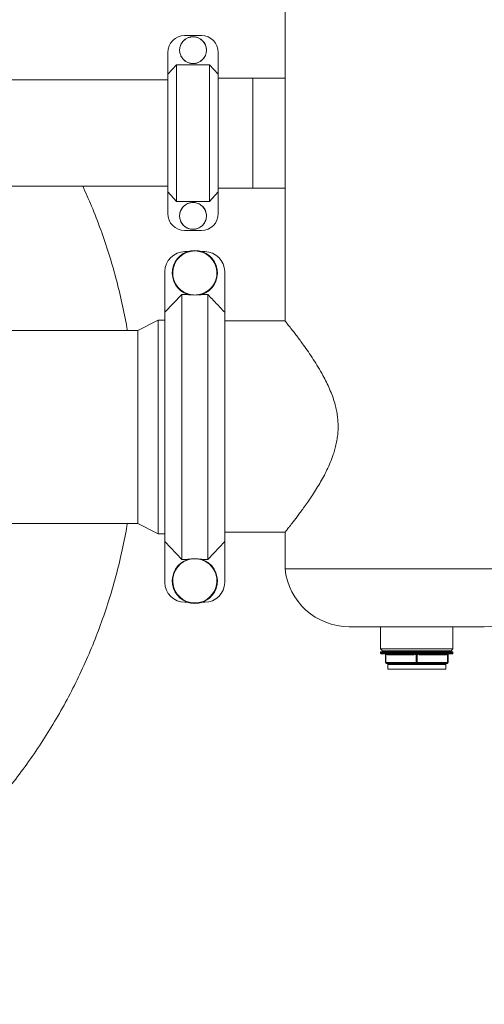
# Model space of a CAD drawing. Units: inches. Extents: x -478 to 1140, y -272 to 169.
# Drawn here: x -297 to -278, y -222 to -182 of the extents above; entities that cross this region are included whole.
import ezdxf

# ---------------------------------------------------------------- set-up
doc = ezdxf.new("R2010")
doc.units = ezdxf.units.IN
doc.header["$MEASUREMENT"] = 0

msp = doc.modelspace()

# ---------------------------------------------------------------- linework, layer by layer
at = {"color": 7, "linetype": 'Continuous', "lineweight": 15}
for p, q in [((-286.304, -153.224), (-286.304, -193.839)), ((-289.714, -182.194), (-290.401, -182.194)), ((-291.087, -183.763), (-291.087, -182.881)), ((-289.027, -183.763), (-289.027, -182.881)), ((-291.087, -183.763), (-290.73, -183.38)), ((-290.73, -183.38), (-290.73, -188.958)), ((-289.385, -183.38), (-290.73, -183.38)), ((-289.385, -188.958), (-289.385, -183.38)), ((-289.385, -183.38), (-289.027, -183.763)), ((-291.087, -184.003), (-336.793, -184.003)), ((-291.087, -188.574), (-291.087, -183.763)), ((-289.027, -183.763), (-289.027, -188.574)), ((-287.623, -183.924), (-289.027, -183.924)), ((-286.304, -183.924), (-287.623, -183.924)), ((-287.623, -188.413), (-287.623, -183.924)), ((-314.208, -188.334), (-291.087, -188.334)), ((-289.027, -188.413), (-287.623, -188.413)), ((-287.623, -188.413), (-286.304, -188.413)), ((-290.73, -188.958), (-291.087, -188.574)), ((-291.087, -189.457), (-291.087, -188.574)), ((-289.027, -188.574), (-289.385, -188.958)), ((-289.027, -189.457), (-289.027, -188.574)), ((-289.385, -188.958), (-290.73, -188.958)), ((-289.714, -190.143), (-290.401, -190.143)), ((-290.281, -191.01), (-290.392, -191.01)), ((-289.579, -191.01), (-289.69, -191.01)), ((-291.205, -193.486), (-291.205, -191.823)), ((-288.765, -191.823), (-288.765, -193.486)), ((-291.205, -193.486), (-290.517, -192.756)), ((-290.517, -192.756), (-290.517, -203.573)), ((-290.517, -192.756), (-290.281, -192.756)), ((-289.69, -192.756), (-289.454, -192.756)), ((-289.454, -203.573), (-289.454, -192.756)), ((-291.205, -202.843), (-291.205, -193.486)), ((-288.765, -193.486), (-288.765, -202.843)), ((-291.481, -193.808), (-292.308, -194.228)), ((-291.205, -193.808), (-291.481, -193.808)), ((-291.481, -202.521), (-291.481, -193.808)), ((-288.764, -193.935), (-288.765, -193.935)), ((-286.302, -193.837), (-288.764, -193.837)), ((-288.764, -198.148), (-288.764, -193.837)), ((-292.308, -194.228), (-391.599, -194.228)), ((-292.308, -202.102), (-292.308, -194.228)), ((-288.764, -202.459), (-288.764, -198.148)), ((-339.616, -202.102), (-292.308, -202.102)), ((-292.308, -202.102), (-291.481, -202.521)), ((-291.481, -202.521), (-291.205, -202.521)), ((-288.765, -202.361), (-288.764, -202.361)), ((-288.764, -202.459), (-286.302, -202.459)), ((-286.304, -202.457), (-286.304, -203.955)), ((-290.517, -203.573), (-291.205, -202.843)), ((-291.205, -204.506), (-291.205, -202.843)), ((-288.765, -202.843), (-289.454, -203.573)), ((-288.765, -202.843), (-288.765, -204.506)), ((-290.281, -203.573), (-290.517, -203.573)), ((-289.454, -203.573), (-289.69, -203.573)), ((-275.556, -203.955), (-286.304, -203.955)), ((-286.304, -203.955), (-280.93, -203.955)), ((-280.93, -203.955), (-275.556, -203.955)), ((-290.392, -205.319), (-290.281, -205.319)), ((-289.69, -205.319), (-289.579, -205.319)), ((-278.174, -206.317), (-283.686, -206.317)), ((-282.406, -206.317), (-282.406, -207.223)), ((-282.406, -206.317), (-281.284, -206.317)), ((-280.441, -206.317), (-279.453, -206.317)), ((-279.453, -207.223), (-279.453, -206.317)), ((-282.406, -207.223), (-282.327, -207.301)), ((-282.406, -207.223), (-280.93, -207.223)), ((-279.472, -207.341), (-282.388, -207.341)), ((-280.93, -207.301), (-282.327, -207.301)), ((-280.93, -207.223), (-279.453, -207.223)), ((-279.532, -207.301), (-280.93, -207.301)), ((-279.532, -207.301), (-279.453, -207.223)), ((-282.407, -207.361), (-282.407, -207.4)), ((-282.249, -207.42), (-282.388, -207.42)), ((-282.227, -207.4), (-282.217, -207.402)), ((-282.224, -207.413), (-282.222, -207.413)), ((-282.222, -207.413), (-282.215, -207.413)), ((-282.215, -207.413), (-282.198, -207.413)), ((-282.209, -207.438), (-282.209, -207.44)), ((-282.209, -207.774), (-282.209, -207.44)), ((-282.202, -207.402), (-282.191, -207.4)), ((-282.198, -207.413), (-282.187, -207.413)), ((-282.191, -207.4), (-280.965, -207.4)), ((-282.19, -207.44), (-282.191, -207.438)), ((-282.19, -207.44), (-282.19, -207.774)), ((-282.187, -207.413), (-282.185, -207.413)), ((-281.051, -207.42), (-282.127, -207.42)), ((-281.032, -207.459), (-282.107, -207.459)), ((-280.968, -207.413), (-280.965, -207.413)), ((-280.965, -207.4), (-280.945, -207.402)), ((-280.965, -207.413), (-280.948, -207.413)), ((-280.948, -207.438), (-280.95, -207.44)), ((-280.95, -207.774), (-280.95, -207.44)), ((-280.948, -207.413), (-280.912, -207.413)), ((-280.915, -207.402), (-280.895, -207.4)), ((-280.912, -207.413), (-280.895, -207.413)), ((-280.91, -207.44), (-280.912, -207.438)), ((-280.91, -207.44), (-280.91, -207.774)), ((-280.895, -207.4), (-279.668, -207.4)), ((-280.895, -207.413), (-280.891, -207.413)), ((-279.752, -207.459), (-280.828, -207.459)), ((-279.733, -207.42), (-280.808, -207.42)), ((-279.675, -207.413), (-279.672, -207.413)), ((-279.672, -207.413), (-279.662, -207.413)), ((-279.668, -207.438), (-279.67, -207.44)), ((-279.67, -207.774), (-279.67, -207.44)), ((-279.668, -207.4), (-279.658, -207.402)), ((-279.662, -207.413), (-279.644, -207.413)), ((-279.65, -207.44), (-279.65, -207.438)), ((-279.65, -207.44), (-279.65, -207.774)), ((-279.644, -207.413), (-279.637, -207.413)), ((-279.643, -207.402), (-279.633, -207.4)), ((-279.637, -207.413), (-279.636, -207.413)), ((-279.472, -207.42), (-279.611, -207.42)), ((-279.452, -207.4), (-279.452, -207.361)), ((-282.209, -207.774), (-282.19, -207.774)), ((-282.19, -207.774), (-280.95, -207.774)), ((-280.93, -207.813), (-282.17, -207.813)), ((-282.111, -207.853), (-282.111, -208.049)), ((-279.749, -208.049), (-282.111, -208.049)), ((-280.95, -207.774), (-280.91, -207.774)), ((-279.69, -207.813), (-280.93, -207.813)), ((-280.91, -207.774), (-279.67, -207.774)), ((-279.749, -208.049), (-279.749, -207.853)), ((-279.67, -207.774), (-279.65, -207.774))]:
    msp.add_line(p, q, dxfattribs=at)
at = {"color": 8, "linetype": 'Continuous', "lineweight": 15}
for p, q in [((-279.452, -207.361), (-282.407, -207.361)), ((-282.407, -207.4), (-282.227, -207.4)), ((-279.633, -207.4), (-279.452, -207.4)), ((-279.749, -207.853), (-282.111, -207.853))]:
    msp.add_line(p, q, dxfattribs=at)
at = {"color": 7, "linetype": 'Continuous', "lineweight": 15, "flags": 128}
for points in [[(-282.127, -207.42), (-282.123, -207.42), (-282.12, -207.423), (-282.116, -207.426), (-282.113, -207.431), (-282.111, -207.437), (-282.109, -207.444), (-282.108, -207.451), (-282.107, -207.459)], [(-281.051, -207.42), (-281.048, -207.42), (-281.044, -207.423), (-281.041, -207.426), (-281.038, -207.431), (-281.035, -207.437), (-281.033, -207.444), (-281.032, -207.451), (-281.032, -207.459)], [(-280.828, -207.459), (-280.827, -207.451), (-280.826, -207.444), (-280.825, -207.437), (-280.822, -207.431), (-280.819, -207.426), (-280.816, -207.423), (-280.812, -207.42), (-280.808, -207.42)], [(-279.752, -207.459), (-279.752, -207.451), (-279.751, -207.444), (-279.749, -207.437), (-279.746, -207.431), (-279.744, -207.426), (-279.74, -207.423), (-279.736, -207.42), (-279.733, -207.42)], [(-282.19, -207.774), (-282.189, -207.782), (-282.188, -207.789), (-282.186, -207.796), (-282.184, -207.802), (-282.181, -207.807), (-282.178, -207.81), (-282.174, -207.813), (-282.17, -207.813)], [(-280.95, -207.774), (-280.949, -207.782), (-280.948, -207.789), (-280.946, -207.796), (-280.944, -207.802), (-280.941, -207.807), (-280.937, -207.81), (-280.934, -207.813), (-280.93, -207.813)], [(-280.93, -207.813), (-280.926, -207.813), (-280.922, -207.81), (-280.919, -207.807), (-280.916, -207.802), (-280.913, -207.796), (-280.912, -207.789), (-280.911, -207.782), (-280.91, -207.774)], [(-279.69, -207.813), (-279.686, -207.813), (-279.682, -207.81), (-279.679, -207.807), (-279.676, -207.802), (-279.673, -207.796), (-279.671, -207.789), (-279.67, -207.782), (-279.67, -207.774)]]:
    msp.add_lwpolyline(points, dxfattribs=at)
at = {"color": 7, "linetype": 'Continuous', "lineweight": 15}
for centre in [(-290.057, -182.787), (-290.057, -189.55)]:
    msp.add_circle(centre, 0.547, dxfattribs=at)
for centre, radius, start, end in [((-290.401, -182.881), 0.687, 90, 180), ((-289.714, -182.881), 0.687, 0, 90), ((-290.401, -189.457), 0.687, 180, 270), ((-289.714, -189.457), 0.687, 270, 0), ((-290.392, -191.823), 0.813, 90, 180), ((-289.985, -191.883), 0.922, 288.0591, 251.9409), ((-289.985, -191.883), 0.902, 277.4093, 262.5907), ((-289.579, -191.823), 0.813, 360, 90), ((-289.985, -204.446), 0.922, 108.0591, 71.9409), ((-289.985, -204.446), 0.902, 97.4093, 82.5907), ((-283.686, -203.685), 2.632, 185.8829, 270), ((-278.174, -203.685), 2.632, 270, 354.1171), ((-290.392, -204.506), 0.813, 180, 270), ((-289.579, -204.506), 0.813, 270, 0), ((-282.388, -207.361), 0.0197, 90, 180), ((-282.249, -207.301), 0.0394, 270, 0), ((-279.611, -207.301), 0.0394, 180, 270), ((-279.472, -207.361), 0.0197, 0, 90), ((-282.388, -207.4), 0.0197, 180, 270), ((-282.249, -207.459), 0.0394, 0, 90), ((-282.205, -207.4), 0.0214, 179.6035, 216.503), ((-282.243, -207.441), 0.0338, 0.8926, 54.5851), ((-282.244, -207.44), 0.0345, 2.3785, 51.787), ((-282.198, -207.405), 0.0189, 171.4978, 203.7164), ((-282.248, -207.435), 0.0401, 2.6094, 34.3799), ((-282.179, -207.399), 0.0234, 188.2919, 216.1284), ((-282.245, -207.426), 0.0494, 350.7617, 15.1227), ((-282.17, -207.4), 0.0217, 179.5407, 215.6447), ((-282.232, -207.419), 0.0447, 334.0485, 7.8657), ((-282.231, -207.419), 0.0465, 332.9575, 7.2442), ((-281.024, -207.472), 0.0809, 23.2398, 46.7741), ((-280.313, -207.401), 0.652, 179.9435, 181.0728), ((-281.029, -207.474), 0.089, 23.8302, 43.8533), ((-279.292, -207.862), 1.716, 164.4572, 164.8175), ((-281.06, -207.456), 0.12, 10.6555, 20.9576), ((-280.799, -207.456), 0.12, 159.0424, 169.3445), ((-282.568, -207.862), 1.716, 15.1825, 15.5428), ((-280.83, -207.474), 0.089, 136.1467, 156.1698), ((-280.836, -207.472), 0.0809, 133.2259, 156.7602), ((-281.546, -207.401), 0.652, 358.9272, 0.0565), ((-279.629, -207.419), 0.0465, 172.7558, 207.0425), ((-279.628, -207.419), 0.0447, 172.1343, 205.9515), ((-279.69, -207.4), 0.0217, 324.3553, 0.4593), ((-279.614, -207.426), 0.0494, 164.8773, 189.2383), ((-279.681, -207.399), 0.0234, 323.8716, 351.7081), ((-279.611, -207.435), 0.0401, 145.6201, 177.3906), ((-279.616, -207.44), 0.0345, 128.213, 177.6215), ((-279.616, -207.441), 0.0338, 125.4149, 179.1074), ((-279.611, -207.459), 0.0394, 90, 180), ((-279.662, -207.405), 0.0189, 336.2836, 8.5022), ((-279.654, -207.4), 0.0214, 323.497, 0.3965), ((-279.472, -207.4), 0.0197, 270, 0), ((-282.17, -207.774), 0.0394, 180, 270), ((-282.15, -207.853), 0.0394, 0, 90), ((-279.709, -207.853), 0.0394, 90, 180), ((-279.69, -207.774), 0.0394, 270, 0)]:
    msp.add_arc(centre, radius, start, end, dxfattribs=at)
for points, knots in [([(-290.057, -182.24), (-290.077, -182.24), (-290.108, -182.241), (-290.148, -182.247), (-290.188, -182.255), (-290.238, -182.269), (-290.295, -182.293), (-290.349, -182.322), (-290.399, -182.358), (-290.445, -182.399), (-290.486, -182.445), (-290.522, -182.495), (-290.551, -182.549), (-290.575, -182.606), (-290.592, -182.665), (-290.602, -182.726), (-290.605, -182.788), (-290.602, -182.849), (-290.591, -182.91), (-290.574, -182.969), (-290.551, -183.026), (-290.525, -183.071), (-290.503, -183.104), (-290.478, -183.137), (-290.444, -183.176), (-290.397, -183.217), (-290.347, -183.252), (-290.293, -183.282), (-290.236, -183.305), (-290.177, -183.322), (-290.116, -183.332), (-290.064, -183.334), (-290.024, -183.333), (-289.983, -183.329), (-289.932, -183.32), (-289.873, -183.303), (-289.816, -183.279), (-289.763, -183.249), (-289.713, -183.213), (-289.667, -183.172), (-289.626, -183.125), (-289.591, -183.075), (-289.562, -183.021), (-289.538, -182.964), (-289.522, -182.904), (-289.512, -182.843), (-289.509, -182.782), (-289.513, -182.72), (-289.524, -182.66), (-289.542, -182.601), (-289.566, -182.544), (-289.596, -182.49), (-289.632, -182.441), (-289.674, -182.395), (-289.72, -182.354), (-289.771, -182.319), (-289.825, -182.29), (-289.882, -182.267), (-289.941, -182.251), (-290, -182.242), (-290.038, -182.24), (-290.057, -182.24)], [0, 0, 0, 0, 0.017596, 0.026466, 0.035199, 0.053699, 0.071296, 0.088892, 0.107392, 0.124988, 0.142585, 0.161085, 0.178681, 0.196277, 0.214778, 0.232374, 0.24997, 0.26847, 0.286067, 0.303663, 0.322163, 0.339759, 0.348629, 0.357362, 0.375863, 0.393459, 0.411055, 0.429555, 0.447152, 0.464748, 0.483248, 0.500844, 0.509714, 0.518447, 0.536948, 0.554544, 0.57214, 0.59064, 0.608237, 0.625833, 0.644333, 0.661929, 0.679525, 0.698026, 0.715622, 0.733218, 0.751719, 0.769315, 0.786911, 0.805411, 0.823008, 0.840604, 0.859104, 0.8767, 0.894296, 0.912797, 0.930393, 0.947989, 0.96649, 0.983152, 1, 1, 1, 1]), ([(-294.558, -188.334), (-294.436, -188.604), (-294.173, -189.189), (-293.818, -190.111), (-293.485, -191.092), (-293.195, -192.088), (-292.953, -193.096), (-292.802, -193.81), (-292.745, -194.19), (-292.74, -194.228)], [0, 0, 0, 0, 0.143675, 0.311206, 0.478737, 0.646269, 0.8138, 0.981332, 1, 1, 1, 1]), ([(-290.057, -189.003), (-290.088, -189.005), (-290.149, -189.008), (-290.238, -189.032), (-290.323, -189.069), (-290.4, -189.121), (-290.468, -189.185), (-290.523, -189.258), (-290.565, -189.341), (-290.593, -189.429), (-290.606, -189.521), (-290.603, -189.613), (-290.585, -189.704), (-290.552, -189.79), (-290.504, -189.87), (-290.444, -189.94), (-290.373, -190), (-290.294, -190.047), (-290.206, -190.079), (-290.116, -190.097), (-290.023, -190.099), (-289.932, -190.085), (-289.843, -190.057), (-289.762, -190.014), (-289.688, -189.957), (-289.625, -189.89), (-289.574, -189.812), (-289.537, -189.728), (-289.515, -189.637), (-289.508, -189.545), (-289.516, -189.453), (-289.54, -189.364), (-289.579, -189.279), (-289.631, -189.203), (-289.696, -189.136), (-289.77, -189.082), (-289.853, -189.04), (-289.931, -189.017), (-290, -189.005), (-290.038, -189.004), (-290.057, -189.003)], [0, 0, 0, 0, 0.026463, 0.053693, 0.080155, 0.107385, 0.133848, 0.161078, 0.187541, 0.214771, 0.241233, 0.268463, 0.294926, 0.322156, 0.348618, 0.375849, 0.402311, 0.429541, 0.456004, 0.483234, 0.509696, 0.536926, 0.563389, 0.590619, 0.617082, 0.644312, 0.670774, 0.698004, 0.724467, 0.751697, 0.77816, 0.80539, 0.831852, 0.859082, 0.885545, 0.912775, 0.939238, 0.966468, 0.983141, 1, 1, 1, 1]), ([(-290.102, -192.777), (-290.109, -192.777), (-290.129, -192.776), (-290.151, -192.775), (-290.174, -192.774), (-290.188, -192.772), (-290.207, -192.771), (-290.225, -192.769), (-290.241, -192.766), (-290.251, -192.764), (-290.258, -192.763), (-290.265, -192.761), (-290.269, -192.76), (-290.271, -192.76)], [0, 0, 0, 0, 0.124407, 0.332249, 0.373939, 0.499214, 0.577777, 0.709305, 0.815365, 0.860953, 0.906548, 0.952156, 1, 1, 1, 1]), ([(-289.869, -192.777), (-289.908, -192.778), (-289.985, -192.781), (-290.063, -192.778), (-290.102, -192.777)], [0, 0, 0, 0, 0.496923, 1, 1, 1, 1]), ([(-289.7, -192.76), (-289.705, -192.761), (-289.715, -192.764), (-289.743, -192.769), (-289.784, -192.773), (-289.83, -192.776), (-289.858, -192.777), (-289.869, -192.777)], [0, 0, 0, 0, 0.111254, 0.226723, 0.520331, 0.821225, 1, 1, 1, 1]), ([(-289.454, -192.756), (-289.339, -192.878), (-289.109, -193.12), (-288.88, -193.364), (-288.765, -193.486)], [0, 0, 0, 0, 0.499996, 1, 1, 1, 1]), ([(-284.138, -198.148), (-284.14, -198.069), (-284.144, -197.91), (-284.171, -197.671), (-284.214, -197.433), (-284.28, -197.174), (-284.37, -196.898), (-284.485, -196.609), (-284.616, -196.329), (-284.771, -196.03), (-284.951, -195.719), (-285.152, -195.4), (-285.354, -195.1), (-285.536, -194.842), (-285.694, -194.626), (-285.829, -194.445), (-285.954, -194.282), (-286.057, -194.149), (-286.14, -194.043), (-286.203, -193.963), (-286.253, -193.9), (-286.287, -193.858), (-286.303, -193.838), (-286.302, -193.839), (-286.302, -193.839)], [0, 0, 0, 0, 0.033094, 0.066465, 0.100645, 0.13507, 0.180033, 0.22536, 0.271609, 0.318103, 0.379586, 0.441501, 0.504747, 0.568472, 0.61779, 0.667388, 0.717957, 0.76891, 0.810132, 0.851612, 0.893955, 0.936621, 0.977852, 1, 1, 1, 1]), ([(-286.302, -202.457), (-286.303, -202.457), (-286.305, -202.46), (-286.291, -202.443), (-286.261, -202.405), (-286.216, -202.349), (-286.159, -202.277), (-286.089, -202.188), (-286.005, -202.08), (-285.908, -201.954), (-285.798, -201.809), (-285.678, -201.648), (-285.542, -201.462), (-285.392, -201.25), (-285.227, -201.008), (-285.057, -200.747), (-284.893, -200.477), (-284.736, -200.2), (-284.59, -199.916), (-284.454, -199.614), (-284.346, -199.331), (-284.266, -199.072), (-284.21, -198.841), (-284.168, -198.602), (-284.143, -198.37), (-284.14, -198.218), (-284.138, -198.148)], [0, 0, 0, 0, 0.0137106, 0.0562965, 0.0992331, 0.1383455, 0.1777051, 0.217792, 0.2581079, 0.3008785, 0.3438785, 0.38753, 0.4313794, 0.4829166, 0.5347235, 0.5873229, 0.6401829, 0.6883425, 0.7367293, 0.7859369, 0.8355066, 0.8687902, 0.9022549, 0.9363777, 0.9707724, 1, 1, 1, 1]), ([(-292.741, -202.102), (-292.75, -202.164), (-292.812, -202.568), (-292.968, -203.3), (-293.209, -204.295), (-293.496, -205.272), (-293.824, -206.236), (-294.195, -207.19), (-294.61, -208.133), (-295.069, -209.063), (-295.569, -209.971), (-296.108, -210.857), (-296.681, -211.713), (-297.288, -212.538), (-297.927, -213.331), (-298.598, -214.096), (-299.307, -214.836), (-300.051, -215.548), (-300.831, -216.231), (-301.64, -216.879), (-302.477, -217.491), (-303.334, -218.063), (-304.211, -218.593), (-305.104, -219.081), (-306.017, -219.531), (-306.955, -219.943), (-307.915, -220.317), (-308.897, -220.649), (-309.893, -220.938), (-310.9, -221.184), (-311.911, -221.383), (-312.923, -221.537), (-313.935, -221.647), (-314.951, -221.713), (-315.975, -221.735), (-317.006, -221.712), (-318.04, -221.644), (-319.07, -221.53), (-320.095, -221.371), (-321.105, -221.169), (-322.099, -220.924), (-323.077, -220.638), (-324.04, -220.31), (-324.995, -219.939), (-325.938, -219.523), (-326.867, -219.064), (-327.776, -218.565), (-328.661, -218.026), (-329.517, -217.452), (-330.342, -216.845), (-331.136, -216.207), (-331.901, -215.536), (-332.64, -214.827), (-333.353, -214.083), (-334.036, -213.303), (-334.684, -212.494), (-335.296, -211.657), (-335.867, -210.8), (-336.397, -209.923), (-336.886, -209.03), (-337.336, -208.117), (-337.748, -207.179), (-338.121, -206.219), (-338.454, -205.237), (-338.744, -204.241), (-338.985, -203.234), (-339.136, -202.519), (-339.193, -202.14), (-339.199, -202.102)], [0, 0, 0, 0, 0.0028635, 0.0185389, 0.0339344, 0.0493299, 0.0647255, 0.080121, 0.0957964, 0.1114718, 0.1271472, 0.1428227, 0.1584981, 0.1738936, 0.1892891, 0.2046847, 0.2200802, 0.2357556, 0.251431, 0.2671064, 0.2827819, 0.2984573, 0.3138528, 0.3292483, 0.3446439, 0.3600394, 0.3757148, 0.3913902, 0.4070656, 0.4227411, 0.4384165, 0.453812, 0.4692075, 0.4846031, 0.4999986, 0.515674, 0.5313494, 0.5470248, 0.5627003, 0.5783757, 0.5937712, 0.6091667, 0.6245623, 0.6399578, 0.6556332, 0.6713086, 0.686984, 0.7026595, 0.7183349, 0.7337304, 0.7491259, 0.7645215, 0.779917, 0.7955924, 0.8112678, 0.8269432, 0.8426187, 0.8582941, 0.8736896, 0.8890851, 0.9044807, 0.9198762, 0.9355516, 0.951227, 0.9669024, 0.9825779, 0.9982533, 1, 1, 1, 1]), ([(-290.271, -203.57), (-290.266, -203.568), (-290.256, -203.565), (-290.228, -203.561), (-290.187, -203.556), (-290.141, -203.553), (-290.112, -203.552), (-290.102, -203.552)], [0, 0, 0, 0, 0.111254, 0.226723, 0.520331, 0.821225, 1, 1, 1, 1]), ([(-290.102, -203.552), (-290.083, -203.551), (-290.034, -203.55), (-289.976, -203.55), (-289.928, -203.55), (-289.898, -203.551), (-289.879, -203.552), (-289.869, -203.552)], [0, 0, 0, 0, 0.247995, 0.622401, 0.747942, 0.873482, 1, 1, 1, 1]), ([(-289.869, -203.552), (-289.854, -203.552), (-289.824, -203.554), (-289.785, -203.556), (-289.753, -203.56), (-289.725, -203.563), (-289.708, -203.567), (-289.7, -203.57)], [0, 0, 0, 0, 0.249116, 0.499562, 0.656925, 0.815904, 1, 1, 1, 1]), ([(-282.249, -207.42), (-282.245, -207.419), (-282.236, -207.419), (-282.228, -207.415), (-282.224, -207.413)], [0, 0, 0, 0, 0.509872, 1, 1, 1, 1]), ([(-282.217, -207.402), (-282.215, -207.404), (-282.21, -207.407), (-282.205, -207.404), (-282.202, -207.402)], [0, 0, 0, 0, 0.406194, 1, 1, 1, 1]), ([(-282.208, -207.434), (-282.209, -207.435), (-282.209, -207.436), (-282.209, -207.438), (-282.209, -207.438)], [0, 0, 0, 0, 0.788311, 1, 1, 1, 1]), ([(-282.196, -207.434), (-282.197, -207.433), (-282.2, -207.432), (-282.204, -207.431), (-282.207, -207.432), (-282.208, -207.433), (-282.208, -207.433), (-282.208, -207.434)], [0, 0, 0, 0, 0.1489728, 0.499902, 0.8447953, 0.9204625, 1, 1, 1, 1]), ([(-282.191, -207.438), (-282.192, -207.437), (-282.194, -207.435), (-282.196, -207.434), (-282.196, -207.434)], [0, 0, 0, 0, 0.6715285, 1, 1, 1, 1]), ([(-282.107, -207.459), (-282.121, -207.459), (-282.15, -207.458), (-282.176, -207.446), (-282.19, -207.44)], [0, 0, 0, 0, 0.495268, 1, 1, 1, 1]), ([(-282.185, -207.413), (-282.176, -207.415), (-282.157, -207.419), (-282.137, -207.419), (-282.127, -207.42)], [0, 0, 0, 0, 0.490128, 1, 1, 1, 1]), ([(-281.051, -207.42), (-281.03, -207.419), (-281.002, -207.419), (-280.975, -207.414), (-280.968, -207.413)], [0, 0, 0, 0, 0.777027, 1, 1, 1, 1]), ([(-280.95, -207.44), (-280.956, -207.443), (-280.982, -207.456), (-281.01, -207.458), (-281.032, -207.459)], [0, 0, 0, 0, 0.2365422, 1, 1, 1, 1]), ([(-280.942, -207.434), (-280.944, -207.435), (-280.946, -207.436), (-280.947, -207.438), (-280.948, -207.438)], [0, 0, 0, 0, 0.788311, 1, 1, 1, 1]), ([(-280.945, -207.402), (-280.941, -207.404), (-280.931, -207.407), (-280.921, -207.404), (-280.915, -207.402)], [0, 0, 0, 0, 0.406194, 1, 1, 1, 1]), ([(-280.918, -207.434), (-280.919, -207.433), (-280.923, -207.432), (-280.93, -207.431), (-280.936, -207.432), (-280.94, -207.433), (-280.941, -207.433), (-280.942, -207.434)], [0, 0, 0, 0, 0.148973, 0.499902, 0.844795, 0.920463, 1, 1, 1, 1]), ([(-280.912, -207.438), (-280.913, -207.437), (-280.915, -207.435), (-280.917, -207.434), (-280.918, -207.434)], [0, 0, 0, 0, 0.6715285, 1, 1, 1, 1]), ([(-280.828, -207.459), (-280.842, -207.459), (-280.87, -207.458), (-280.897, -207.446), (-280.91, -207.44)], [0, 0, 0, 0, 0.495268, 1, 1, 1, 1]), ([(-280.891, -207.413), (-280.878, -207.415), (-280.85, -207.419), (-280.822, -207.419), (-280.808, -207.42)], [0, 0, 0, 0, 0.490128, 1, 1, 1, 1]), ([(-279.67, -207.44), (-279.683, -207.446), (-279.71, -207.458), (-279.738, -207.459), (-279.752, -207.459)], [0, 0, 0, 0, 0.504732, 1, 1, 1, 1]), ([(-279.733, -207.42), (-279.723, -207.419), (-279.703, -207.419), (-279.684, -207.415), (-279.675, -207.413)], [0, 0, 0, 0, 0.509872, 1, 1, 1, 1]), ([(-279.663, -207.434), (-279.665, -207.435), (-279.666, -207.436), (-279.668, -207.438), (-279.668, -207.438)], [0, 0, 0, 0, 0.788311, 1, 1, 1, 1]), ([(-279.651, -207.434), (-279.651, -207.433), (-279.652, -207.432), (-279.655, -207.431), (-279.659, -207.432), (-279.662, -207.433), (-279.663, -207.433), (-279.663, -207.434)], [0, 0, 0, 0, 0.148973, 0.499902, 0.844795, 0.920463, 1, 1, 1, 1]), ([(-279.658, -207.402), (-279.656, -207.404), (-279.651, -207.407), (-279.646, -207.404), (-279.643, -207.402)], [0, 0, 0, 0, 0.406194, 1, 1, 1, 1]), ([(-279.65, -207.438), (-279.65, -207.437), (-279.651, -207.435), (-279.651, -207.434), (-279.651, -207.434)], [0, 0, 0, 0, 0.671528, 1, 1, 1, 1]), ([(-279.636, -207.413), (-279.632, -207.415), (-279.623, -207.419), (-279.615, -207.419), (-279.611, -207.42)], [0, 0, 0, 0, 0.490128, 1, 1, 1, 1])]:
    msp.add_open_spline(points, degree=3, knots=knots, dxfattribs=at)

doc.saveas('drawing.dxf')
